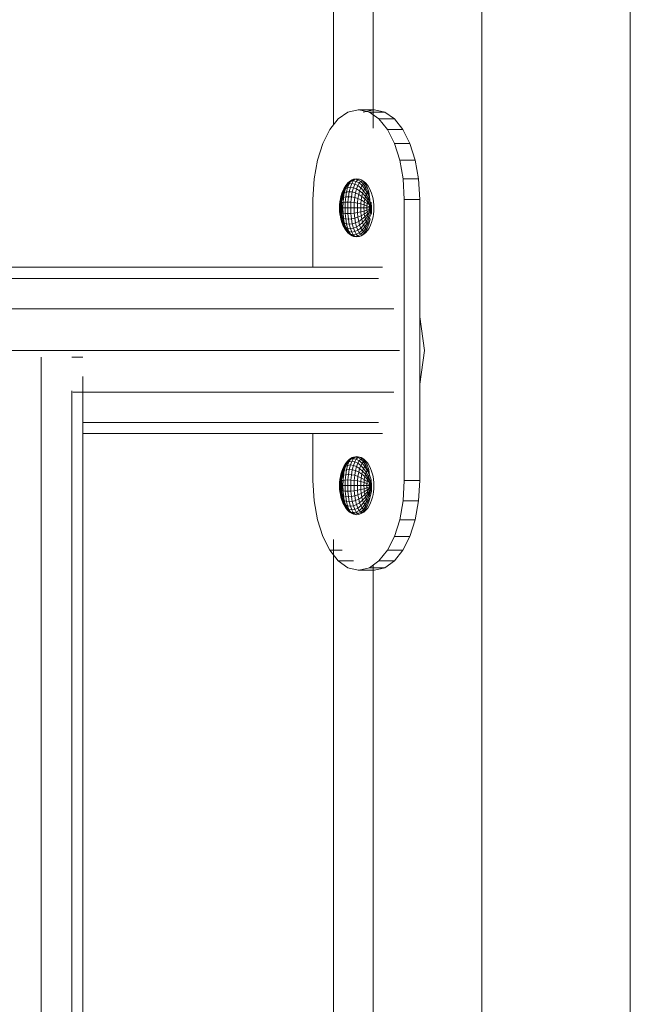
# Model space of a CAD drawing. Units: inches. Extents: x 11 to 14458, y 10 to 10226.
# Drawn here: x 4705 to 4798, y 7793 to 7942 of the extents above; entities that cross this region are included whole.
import ezdxf

# ---------------------------------------------------------------- set-up
doc = ezdxf.new("R2010")
doc.units = ezdxf.units.IN
doc.header["$MEASUREMENT"] = 0
doc.layers.add('DEFAULT', color=7, linetype='Continuous', lineweight=9)

# ---------------------------------------------------------------- blocks, each defined once
blk = doc.blocks.new('9007_DWG-664456-South')
at = {"lineweight": 9}
for p, q in [((114383.26, 2555.76), (114383.26, 1704.35)), ((114389.29, 2553.34), (114389.29, 1703.92)), ((114405.76, 2546.73), (114405.76, 1092.91)), ((114428.26, 1036.7), (114428.26, 2537.81)), ((114385.45, 1706.31), (114384.01, 1705.29)), ((114387.02, 1706.67), (114385.45, 1706.31)), ((114387.16, 1706.67), (114387.02, 1706.67)), ((114387.02, 1706.67), (114389.37, 1706.67)), ((114387.16, 1706.67), (114389.51, 1706.67)), ((114388.73, 1706.31), (114387.16, 1706.67)), ((114389.37, 1706.67), (114387.8, 1706.31)), ((114390.17, 1705.29), (114388.73, 1706.31)), ((114388.73, 1706.31), (114391.08, 1706.31)), ((114391.08, 1706.31), (114389.51, 1706.67)), ((114392.52, 1705.29), (114391.08, 1706.31)), ((114384.01, 1705.29), (114382.73, 1703.68)), ((114391.44, 1703.68), (114390.17, 1705.29)), ((114390.17, 1705.29), (114392.52, 1705.29)), ((114393.8, 1703.68), (114392.52, 1705.29)), ((114382.73, 1703.68), (114381.67, 1701.58)), ((114392.5, 1701.58), (114391.44, 1703.68)), ((114391.44, 1703.68), (114393.8, 1703.68)), ((114394.86, 1701.58), (114393.8, 1703.68)), ((114381.67, 1701.58), (114380.86, 1699.06)), ((114393.31, 1699.06), (114392.5, 1701.58)), ((114392.5, 1701.58), (114394.86, 1701.58)), ((114395.67, 1699.06), (114394.86, 1701.58)), ((114380.86, 1699.06), (114380.35, 1696.2)), ((114393.83, 1696.2), (114393.31, 1699.06)), ((114393.31, 1699.06), (114395.67, 1699.06)), ((114396.18, 1696.2), (114395.67, 1699.06)), ((114380.35, 1696.2), (114380.17, 1693.08)), ((114385.13, 1695.21), (114384.86, 1694.71)), ((114385.13, 1695.21), (114384.93, 1694.87)), ((114385.25, 1695.21), (114384.93, 1694.87)), ((114385.22, 1694.94), (114384.95, 1694.27)), ((114385.34, 1695.42), (114385.04, 1694.88)), ((114385.04, 1694.88), (114385.22, 1694.94)), ((114385.25, 1695.21), (114385.06, 1694.71)), ((114385.47, 1695.59), (114385.13, 1695.21)), ((114385.34, 1695.42), (114385.13, 1695.21)), ((114385.56, 1695.49), (114385.22, 1694.94)), ((114385.47, 1695.59), (114385.25, 1695.21)), ((114385.62, 1695.42), (114385.25, 1695.21)), ((114385.7, 1695.82), (114385.34, 1695.42)), ((114385.34, 1695.42), (114385.56, 1695.49)), ((114385.62, 1695.42), (114385.42, 1694.88)), ((114385.84, 1694.94), (114385.42, 1694.88)), ((114385.7, 1695.82), (114385.47, 1695.59)), ((114385.85, 1695.82), (114385.47, 1695.59)), ((114385.95, 1695.9), (114385.56, 1695.49)), ((114385.85, 1695.82), (114385.62, 1695.42)), ((114386.04, 1695.49), (114385.62, 1695.42)), ((114385.84, 1694.94), (114385.67, 1694.27)), ((114386.1, 1696.07), (114385.7, 1695.82)), ((114385.7, 1695.82), (114385.95, 1695.9)), ((114386.04, 1695.49), (114385.84, 1694.94)), ((114386.29, 1694.88), (114385.84, 1694.94)), ((114386.1, 1696.07), (114385.85, 1695.82)), ((114386.28, 1695.9), (114385.85, 1695.82)), ((114386.36, 1696.15), (114385.95, 1695.9)), ((114386.28, 1695.9), (114386.04, 1695.49)), ((114386.49, 1695.42), (114386.04, 1695.49)), ((114386.1, 1696.07), (114386.36, 1696.15)), ((114386.53, 1696.15), (114386.1, 1696.07)), ((114386.53, 1696.15), (114386.28, 1695.9)), ((114386.72, 1695.82), (114386.28, 1695.9)), ((114386.49, 1695.42), (114386.29, 1694.88)), ((114386.8, 1696.24), (114386.36, 1696.15)), ((114386.72, 1695.82), (114386.49, 1695.42)), ((114386.95, 1695.21), (114386.49, 1695.42)), ((114386.53, 1696.15), (114386.8, 1696.24)), ((114386.97, 1696.07), (114386.53, 1696.15)), ((114386.97, 1696.07), (114386.72, 1695.82)), ((114387.17, 1695.59), (114386.72, 1695.82)), ((114386.95, 1695.21), (114386.76, 1694.71)), ((114387.23, 1696.15), (114386.8, 1696.24)), ((114387.17, 1695.59), (114386.95, 1695.21)), ((114387.41, 1694.87), (114386.95, 1695.21)), ((114386.97, 1696.07), (114387.23, 1696.15)), ((114387.41, 1695.82), (114386.97, 1696.07)), ((114387.41, 1695.82), (114387.17, 1695.59)), ((114387.6, 1695.21), (114387.17, 1695.59)), ((114387.23, 1696.15), (114387.49, 1696.07)), ((114387.65, 1695.9), (114387.23, 1696.15)), ((114387.41, 1695.82), (114387.65, 1695.9)), ((114387.82, 1695.42), (114387.41, 1695.82)), ((114387.6, 1695.21), (114387.41, 1694.87)), ((114387.89, 1695.82), (114387.49, 1696.07)), ((114387.82, 1695.42), (114387.6, 1695.21)), ((114388.01, 1694.71), (114387.6, 1695.21)), ((114388.04, 1695.49), (114387.65, 1695.9)), ((114387.82, 1695.42), (114388.04, 1695.49)), ((114388.19, 1694.88), (114387.82, 1695.42)), ((114388.13, 1695.59), (114387.89, 1695.82)), ((114388.37, 1694.94), (114388.04, 1695.49)), ((114388.47, 1695.21), (114388.13, 1695.59)), ((114388.19, 1694.88), (114388.37, 1694.94)), ((114388.65, 1694.27), (114388.37, 1694.94)), ((114388.66, 1694.87), (114388.47, 1695.21)), ((114394.01, 1693.08), (114393.83, 1696.2)), ((114393.83, 1696.2), (114396.18, 1696.2)), ((114396.36, 1693.08), (114396.18, 1696.2)), ((114384.41, 1693.56), (114384.32, 1693.18)), ((114384.43, 1693.56), (114384.32, 1693.18)), ((114384.43, 1693.56), (114384.34, 1693.02)), ((114384.41, 1693.56), (114384.37, 1693.02)), ((114384.55, 1694.03), (114384.41, 1693.56)), ((114384.53, 1693.86), (114384.41, 1693.56)), ((114384.55, 1694.03), (114384.43, 1693.56)), ((114384.62, 1693.86), (114384.43, 1693.56)), ((114384.53, 1693.86), (114384.45, 1693.23)), ((114384.64, 1693.48), (114384.45, 1693.23)), ((114384.62, 1693.86), (114384.52, 1693.23)), ((114384.69, 1694.42), (114384.53, 1693.86)), ((114384.66, 1694.09), (114384.53, 1693.86)), ((114384.69, 1694.42), (114384.55, 1694.03)), ((114384.76, 1694.42), (114384.55, 1694.03)), ((114384.76, 1694.42), (114384.62, 1693.86)), ((114384.9, 1694.09), (114384.62, 1693.86)), ((114384.95, 1694.27), (114384.64, 1693.48)), ((114384.8, 1694.23), (114384.64, 1693.48)), ((114384.66, 1694.09), (114384.64, 1693.48)), ((114384.64, 1693.48), (114384.72, 1692.62)), ((114384.86, 1694.71), (114384.66, 1694.09)), ((114384.8, 1694.23), (114384.66, 1694.09)), ((114384.93, 1694.87), (114384.69, 1694.42)), ((114384.86, 1694.71), (114384.69, 1694.42)), ((114384.93, 1694.87), (114384.76, 1694.42)), ((114385.06, 1694.71), (114384.76, 1694.42)), ((114384.9, 1694.09), (114384.79, 1693.38)), ((114385.13, 1693.48), (114384.79, 1693.38)), ((114385.04, 1694.88), (114384.8, 1694.23)), ((114384.8, 1694.23), (114384.95, 1694.27)), ((114385.04, 1694.88), (114384.86, 1694.71)), ((114385.06, 1694.71), (114384.9, 1694.09)), ((114385.26, 1694.23), (114384.9, 1694.09)), ((114385.42, 1694.88), (114385.06, 1694.71)), ((114385.13, 1693.48), (114385.06, 1692.67)), ((114385.26, 1694.23), (114385.13, 1693.48)), ((114385.54, 1693.51), (114385.13, 1693.48)), ((114385.42, 1694.88), (114385.26, 1694.23)), ((114385.67, 1694.27), (114385.26, 1694.23)), ((114385.54, 1693.51), (114385.47, 1692.68)), ((114385.67, 1694.27), (114385.54, 1693.51)), ((114386, 1693.48), (114385.54, 1693.51)), ((114386.13, 1694.23), (114385.67, 1694.27)), ((114386, 1693.48), (114385.93, 1692.67)), ((114386.13, 1694.23), (114386, 1693.48)), ((114386.49, 1693.38), (114386, 1693.48)), ((114386.29, 1694.88), (114386.13, 1694.23)), ((114386.61, 1694.09), (114386.13, 1694.23)), ((114386.76, 1694.71), (114386.29, 1694.88)), ((114386.61, 1694.09), (114386.49, 1693.38)), ((114386.76, 1694.71), (114386.61, 1694.09)), ((114387.1, 1693.86), (114386.61, 1694.09)), ((114387.24, 1694.42), (114386.76, 1694.71)), ((114387.1, 1693.86), (114386.99, 1693.23)), ((114387.24, 1694.42), (114387.1, 1693.86)), ((114387.58, 1693.56), (114387.1, 1693.86)), ((114387.41, 1694.87), (114387.24, 1694.42)), ((114387.69, 1694.03), (114387.24, 1694.42)), ((114387.84, 1694.42), (114387.41, 1694.87)), ((114387.58, 1693.56), (114387.49, 1693.02)), ((114387.69, 1694.03), (114387.58, 1693.56)), ((114388.02, 1693.18), (114387.58, 1693.56)), ((114387.84, 1694.42), (114387.69, 1694.03)), ((114388.12, 1693.56), (114387.69, 1694.03)), ((114388.01, 1694.71), (114387.84, 1694.42)), ((114388.23, 1693.86), (114387.84, 1694.42)), ((114388.19, 1694.88), (114388.01, 1694.71)), ((114388.36, 1694.09), (114388.01, 1694.71)), ((114388.12, 1693.56), (114388.02, 1693.18)), ((114388.23, 1693.86), (114388.12, 1693.56)), ((114388.49, 1693.02), (114388.12, 1693.56)), ((114388.5, 1694.23), (114388.19, 1694.88)), ((114388.36, 1694.09), (114388.23, 1693.86)), ((114388.57, 1693.23), (114388.23, 1693.86)), ((114388.5, 1694.23), (114388.36, 1694.09)), ((114388.75, 1693.48), (114388.36, 1694.09)), ((114388.5, 1694.23), (114388.65, 1694.27)), ((114388.75, 1693.48), (114388.5, 1694.23)), ((114388.75, 1693.48), (114388.57, 1693.23)), ((114388.75, 1693.48), (114388.65, 1694.27)), ((114388.91, 1694.42), (114388.66, 1694.87)), ((114388.84, 1692.54), (114388.75, 1693.48)), ((114389.05, 1694.03), (114388.91, 1694.42)), ((114389.18, 1693.56), (114389.05, 1694.03)), ((114389.28, 1693.18), (114389.18, 1693.56)), ((114380.17, 1693.08), (114380.17, 1682.82)), ((114384.21, 1692.3), (114384.19, 1691.82)), ((114384.25, 1692.76), (114384.21, 1692.3)), ((114384.28, 1692.43), (114384.21, 1692.3)), ((114384.21, 1692.3), (114384.23, 1692.15)), ((114384.23, 1692.15), (114384.22, 1691.82)), ((114384.26, 1692.47), (114384.23, 1692.15)), ((114384.23, 1692.15), (114384.35, 1691.99)), ((114384.32, 1693.18), (114384.25, 1692.76)), ((114384.34, 1693.02), (114384.25, 1692.76)), ((114384.25, 1692.76), (114384.26, 1692.47)), ((114384.31, 1692.76), (114384.26, 1692.47)), ((114384.26, 1692.47), (114384.39, 1692.3)), ((114384.28, 1692.43), (114384.26, 1691.82)), ((114384.34, 1693.02), (114384.28, 1692.43)), ((114384.45, 1692.54), (114384.28, 1692.43)), ((114384.32, 1693.18), (114384.31, 1692.76)), ((114384.37, 1693.02), (114384.31, 1692.76)), ((114384.31, 1692.76), (114384.39, 1692.3)), ((114384.52, 1693.23), (114384.34, 1693.02)), ((114384.39, 1692.3), (114384.35, 1691.99)), ((114384.35, 1691.99), (114384.35, 1691.82)), ((114384.35, 1691.99), (114384.57, 1691.82)), ((114384.45, 1693.23), (114384.37, 1693.02)), ((114384.37, 1693.02), (114384.47, 1692.54)), ((114384.47, 1692.54), (114384.39, 1692.3)), ((114384.39, 1692.3), (114384.57, 1691.82)), ((114384.45, 1692.54), (114384.43, 1691.82)), ((114384.52, 1693.23), (114384.45, 1692.54)), ((114384.45, 1693.23), (114384.47, 1692.54)), ((114384.72, 1692.62), (114384.45, 1692.54)), ((114384.56, 1692.67), (114384.47, 1692.54)), ((114384.47, 1692.54), (114384.57, 1691.82)), ((114384.79, 1693.38), (114384.52, 1693.23)), ((114384.56, 1692.67), (114384.72, 1692.62)), ((114384.56, 1692.67), (114384.57, 1691.82)), ((114384.72, 1692.62), (114384.69, 1691.82)), ((114384.79, 1693.38), (114384.72, 1692.62)), ((114385.06, 1692.67), (114384.72, 1692.62)), ((114385.06, 1692.67), (114385.03, 1691.82)), ((114385.47, 1692.68), (114385.06, 1692.67)), ((114385.47, 1692.68), (114385.44, 1691.82)), ((114385.93, 1692.67), (114385.47, 1692.68)), ((114385.93, 1692.67), (114385.9, 1691.82)), ((114386.42, 1692.62), (114385.93, 1692.67)), ((114386.42, 1692.62), (114386.4, 1691.82)), ((114386.49, 1693.38), (114386.42, 1692.62)), ((114386.93, 1692.54), (114386.42, 1692.62)), ((114386.99, 1693.23), (114386.49, 1693.38)), ((114386.93, 1692.54), (114386.91, 1691.82)), ((114386.99, 1693.23), (114386.93, 1692.54)), ((114387.43, 1692.43), (114386.93, 1692.54)), ((114387.49, 1693.02), (114386.99, 1693.23)), ((114387.43, 1692.43), (114387.41, 1691.82)), ((114387.49, 1693.02), (114387.43, 1692.43)), ((114387.91, 1692.3), (114387.43, 1692.43)), ((114387.95, 1692.76), (114387.49, 1693.02)), ((114387.91, 1692.3), (114387.9, 1691.82)), ((114387.95, 1692.76), (114387.91, 1692.3)), ((114388.35, 1692.15), (114387.91, 1692.3)), ((114388.02, 1693.18), (114387.95, 1692.76)), ((114388.38, 1692.47), (114387.95, 1692.76)), ((114388.42, 1692.76), (114388.02, 1693.18)), ((114388.35, 1692.15), (114388.34, 1691.82)), ((114388.38, 1692.47), (114388.35, 1692.15)), ((114388.72, 1691.99), (114388.35, 1692.15)), ((114388.42, 1692.76), (114388.38, 1692.47)), ((114388.76, 1692.3), (114388.38, 1692.47)), ((114388.49, 1693.02), (114388.42, 1692.76)), ((114388.76, 1692.3), (114388.42, 1692.76)), ((114388.57, 1693.23), (114388.49, 1693.02)), ((114388.76, 1692.3), (114388.49, 1693.02)), ((114388.84, 1692.54), (114388.57, 1693.23)), ((114388.76, 1692.3), (114388.72, 1691.99)), ((114389.03, 1691.82), (114388.72, 1691.99)), ((114388.72, 1691.99), (114388.72, 1691.82)), ((114388.84, 1692.54), (114388.76, 1692.3)), ((114389.03, 1691.82), (114388.76, 1692.3)), ((114388.98, 1692.68), (114388.84, 1692.54)), ((114389.03, 1691.82), (114388.84, 1692.54)), ((114389.03, 1691.82), (114388.98, 1692.68)), ((114389.35, 1692.76), (114389.28, 1693.18)), ((114389.39, 1692.3), (114389.35, 1692.76)), ((114389.4, 1691.82), (114389.39, 1692.3)), ((114394.01, 1693.08), (114394.01, 1650.53)), ((114394.01, 1693.08), (114396.36, 1693.08)), ((114396.36, 1650.53), (114396.36, 1693.08)), ((114384.19, 1691.82), (114384.21, 1691.34)), ((114384.26, 1691.82), (114384.19, 1691.82)), ((114384.19, 1691.82), (114384.22, 1691.82)), ((114384.21, 1691.34), (114384.23, 1691.49)), ((114384.21, 1691.34), (114384.25, 1690.88)), ((114384.28, 1691.21), (114384.21, 1691.34)), ((114384.22, 1691.82), (114384.23, 1691.49)), ((114384.22, 1691.82), (114384.35, 1691.82)), ((114384.23, 1691.49), (114384.35, 1691.65)), ((114384.23, 1691.49), (114384.26, 1691.17)), ((114384.25, 1690.88), (114384.26, 1691.17)), ((114384.25, 1690.88), (114384.32, 1690.46)), ((114384.34, 1690.63), (114384.25, 1690.88)), ((114384.43, 1691.82), (114384.26, 1691.82)), ((114384.26, 1691.82), (114384.28, 1691.21)), ((114384.26, 1691.17), (114384.37, 1691.49)), ((114384.26, 1691.17), (114384.31, 1690.88)), ((114384.45, 1691.1), (114384.28, 1691.21)), ((114384.28, 1691.21), (114384.34, 1690.63)), ((114384.31, 1690.88), (114384.37, 1691.49)), ((114384.32, 1690.46), (114384.31, 1690.88)), ((114384.31, 1690.88), (114384.37, 1690.63)), ((114384.32, 1690.46), (114384.41, 1690.09)), ((114384.43, 1690.09), (114384.32, 1690.46)), ((114384.52, 1690.42), (114384.34, 1690.63)), ((114384.34, 1690.63), (114384.43, 1690.09)), ((114384.35, 1691.82), (114384.35, 1691.65)), ((114384.35, 1691.82), (114384.57, 1691.82)), ((114384.35, 1691.65), (114384.57, 1691.82)), ((114384.35, 1691.65), (114384.37, 1691.49)), ((114384.37, 1691.49), (114384.57, 1691.82)), ((114384.37, 1691.49), (114384.43, 1691.21)), ((114384.37, 1690.63), (114384.43, 1691.21)), ((114384.41, 1690.09), (114384.37, 1690.63)), ((114384.37, 1690.63), (114384.45, 1690.42)), ((114384.69, 1691.82), (114384.43, 1691.82)), ((114384.43, 1691.82), (114384.45, 1691.1)), ((114384.43, 1691.21), (114384.57, 1691.82)), ((114384.45, 1690.42), (114384.43, 1691.21)), ((114384.43, 1691.21), (114384.51, 1691.03)), ((114384.72, 1691.03), (114384.45, 1691.1)), ((114384.45, 1691.1), (114384.52, 1690.42)), ((114384.51, 1691.03), (114384.57, 1691.82)), ((114384.74, 1690.13), (114384.51, 1691.03)), ((114384.51, 1691.03), (114384.67, 1690.98)), ((114384.54, 1690.26), (114384.51, 1691.03)), ((114384.67, 1690.98), (114384.57, 1691.82)), ((114385.03, 1691.82), (114384.69, 1691.82)), ((114384.69, 1691.82), (114384.72, 1691.03)), ((114385.06, 1690.98), (114384.72, 1691.03)), ((114384.72, 1691.03), (114384.79, 1690.26)), ((114385.44, 1691.82), (114385.03, 1691.82)), ((114385.03, 1691.82), (114385.06, 1690.98)), ((114385.47, 1690.96), (114385.06, 1690.98)), ((114385.06, 1690.98), (114385.13, 1690.16)), ((114385.9, 1691.82), (114385.44, 1691.82)), ((114385.44, 1691.82), (114385.47, 1690.96)), ((114385.93, 1690.98), (114385.47, 1690.96)), ((114385.47, 1690.96), (114385.54, 1690.13)), ((114386.4, 1691.82), (114385.9, 1691.82)), ((114385.9, 1691.82), (114385.93, 1690.98)), ((114386.42, 1691.03), (114385.93, 1690.98)), ((114385.93, 1690.98), (114386, 1690.16)), ((114386.91, 1691.82), (114386.4, 1691.82)), ((114386.4, 1691.82), (114386.42, 1691.03)), ((114386.93, 1691.1), (114386.42, 1691.03)), ((114386.42, 1691.03), (114386.49, 1690.26)), ((114387.41, 1691.82), (114386.91, 1691.82)), ((114386.91, 1691.82), (114386.93, 1691.1)), ((114387.43, 1691.21), (114386.93, 1691.1)), ((114386.93, 1691.1), (114386.99, 1690.42)), ((114387.49, 1690.63), (114386.99, 1690.42)), ((114387.9, 1691.82), (114387.41, 1691.82)), ((114387.41, 1691.82), (114387.43, 1691.21)), ((114387.91, 1691.34), (114387.43, 1691.21)), ((114387.43, 1691.21), (114387.49, 1690.63)), ((114387.95, 1690.88), (114387.49, 1690.63)), ((114387.49, 1690.63), (114387.58, 1690.09)), ((114388.02, 1690.46), (114387.58, 1690.09)), ((114388.34, 1691.82), (114387.9, 1691.82)), ((114387.9, 1691.82), (114387.91, 1691.34)), ((114388.35, 1691.49), (114387.91, 1691.34)), ((114387.91, 1691.34), (114387.95, 1690.88)), ((114388.38, 1691.17), (114387.95, 1690.88)), ((114387.95, 1690.88), (114388.02, 1690.46)), ((114388.42, 1690.88), (114388.02, 1690.46)), ((114388.02, 1690.46), (114388.12, 1690.09)), ((114388.49, 1690.63), (114388.12, 1690.09)), ((114388.72, 1691.82), (114388.34, 1691.82)), ((114388.34, 1691.82), (114388.35, 1691.49)), ((114388.72, 1691.65), (114388.35, 1691.49)), ((114388.35, 1691.49), (114388.38, 1691.17)), ((114388.74, 1691.49), (114388.38, 1691.17)), ((114388.38, 1691.17), (114388.42, 1690.88)), ((114388.8, 1691.21), (114388.42, 1690.88)), ((114388.42, 1690.88), (114388.49, 1690.63)), ((114388.8, 1691.21), (114388.49, 1690.63)), ((114388.49, 1690.63), (114388.57, 1690.42)), ((114388.88, 1691.03), (114388.57, 1690.42)), ((114389.03, 1690.98), (114388.66, 1690.26)), ((114389.03, 1691.82), (114388.72, 1691.82)), ((114389.03, 1691.82), (114388.72, 1691.65)), ((114388.72, 1691.82), (114388.72, 1691.65)), ((114388.72, 1691.65), (114388.74, 1691.49)), ((114389.03, 1691.82), (114388.74, 1691.49)), ((114388.74, 1691.49), (114388.8, 1691.21)), ((114389.03, 1691.82), (114388.8, 1691.21)), ((114388.8, 1691.21), (114388.88, 1691.03)), ((114389.03, 1691.82), (114388.88, 1691.03)), ((114388.88, 1691.03), (114389.03, 1690.98)), ((114389.03, 1691.82), (114389.03, 1690.98)), ((114389.18, 1690.09), (114389.28, 1690.46)), ((114389.28, 1690.46), (114389.35, 1690.88)), ((114389.35, 1690.88), (114389.39, 1691.34)), ((114389.39, 1691.34), (114389.4, 1691.82)), ((114384.55, 1689.61), (114384.41, 1690.09)), ((114384.41, 1690.09), (114384.53, 1689.78)), ((114384.62, 1689.78), (114384.43, 1690.09)), ((114384.43, 1690.09), (114384.55, 1689.61)), ((114384.53, 1689.78), (114384.45, 1690.42)), ((114384.45, 1690.42), (114384.54, 1690.26)), ((114384.79, 1690.26), (114384.52, 1690.42)), ((114384.52, 1690.42), (114384.62, 1689.78)), ((114384.69, 1689.22), (114384.53, 1689.78)), ((114384.53, 1689.78), (114384.66, 1689.55)), ((114384.8, 1689.41), (114384.54, 1690.26)), ((114384.54, 1690.26), (114384.74, 1690.13)), ((114384.66, 1689.55), (114384.54, 1690.26)), ((114384.55, 1689.61), (114384.69, 1689.22)), ((114384.76, 1689.22), (114384.55, 1689.61)), ((114384.9, 1689.55), (114384.62, 1689.78)), ((114384.62, 1689.78), (114384.76, 1689.22)), ((114384.86, 1688.94), (114384.66, 1689.55)), ((114384.66, 1689.55), (114384.8, 1689.41)), ((114384.93, 1688.77), (114384.69, 1689.22)), ((114384.69, 1689.22), (114384.86, 1688.94)), ((114384.95, 1689.37), (114384.74, 1690.13)), ((114385.06, 1688.94), (114384.76, 1689.22)), ((114384.76, 1689.22), (114384.93, 1688.77)), ((114385.13, 1690.16), (114384.79, 1690.26)), ((114384.79, 1690.26), (114384.9, 1689.55)), ((114385.04, 1688.76), (114384.8, 1689.41)), ((114384.8, 1689.41), (114384.95, 1689.37)), ((114385.13, 1688.43), (114384.86, 1688.94)), ((114384.86, 1688.94), (114385.04, 1688.76)), ((114385.26, 1689.41), (114384.9, 1689.55)), ((114384.9, 1689.55), (114385.06, 1688.94)), ((114385.22, 1688.7), (114384.95, 1689.37)), ((114385.42, 1688.76), (114385.06, 1688.94)), ((114385.06, 1688.94), (114385.25, 1688.43)), ((114385.54, 1690.13), (114385.13, 1690.16)), ((114385.13, 1690.16), (114385.26, 1689.41)), ((114385.67, 1689.37), (114385.26, 1689.41)), ((114385.26, 1689.41), (114385.42, 1688.76)), ((114386, 1690.16), (114385.54, 1690.13)), ((114385.54, 1690.13), (114385.67, 1689.37)), ((114386.13, 1689.41), (114385.67, 1689.37)), ((114385.67, 1689.37), (114385.84, 1688.7)), ((114386.49, 1690.26), (114386, 1690.16)), ((114386, 1690.16), (114386.13, 1689.41)), ((114386.61, 1689.55), (114386.13, 1689.41)), ((114386.13, 1689.41), (114386.29, 1688.76)), ((114386.76, 1688.94), (114386.29, 1688.76)), ((114386.99, 1690.42), (114386.49, 1690.26)), ((114386.49, 1690.26), (114386.61, 1689.55)), ((114387.1, 1689.78), (114386.61, 1689.55)), ((114386.61, 1689.55), (114386.76, 1688.94)), ((114387.24, 1689.22), (114386.76, 1688.94)), ((114386.76, 1688.94), (114386.95, 1688.43)), ((114386.99, 1690.42), (114387.1, 1689.78)), ((114387.58, 1690.09), (114387.1, 1689.78)), ((114387.1, 1689.78), (114387.24, 1689.22)), ((114387.69, 1689.61), (114387.24, 1689.22)), ((114387.24, 1689.22), (114387.41, 1688.77)), ((114387.84, 1689.22), (114387.41, 1688.77)), ((114387.58, 1690.09), (114387.69, 1689.61)), ((114388.01, 1688.94), (114387.6, 1688.43)), ((114388.12, 1690.09), (114387.69, 1689.61)), ((114387.69, 1689.61), (114387.84, 1689.22)), ((114388.23, 1689.78), (114387.84, 1689.22)), ((114387.84, 1689.22), (114388.01, 1688.94)), ((114388.36, 1689.55), (114388.01, 1688.94)), ((114388.01, 1688.94), (114388.19, 1688.76)), ((114388.12, 1690.09), (114388.23, 1689.78)), ((114388.5, 1689.41), (114388.19, 1688.76)), ((114388.57, 1690.42), (114388.23, 1689.78)), ((114388.23, 1689.78), (114388.36, 1689.55)), ((114388.66, 1690.26), (114388.36, 1689.55)), ((114388.36, 1689.55), (114388.5, 1689.41)), ((114388.65, 1689.37), (114388.37, 1688.7)), ((114388.86, 1690.13), (114388.5, 1689.41)), ((114388.5, 1689.41), (114388.65, 1689.37)), ((114388.57, 1690.42), (114388.66, 1690.26)), ((114388.86, 1690.13), (114388.65, 1689.37)), ((114388.66, 1690.26), (114388.86, 1690.13)), ((114388.91, 1689.22), (114388.66, 1688.77)), ((114388.91, 1689.22), (114389.05, 1689.61)), ((114389.18, 1690.09), (114389.05, 1689.61)), ((114384.93, 1688.77), (114385.13, 1688.43)), ((114385.25, 1688.43), (114384.93, 1688.77)), ((114385.34, 1688.22), (114385.04, 1688.76)), ((114385.04, 1688.76), (114385.22, 1688.7)), ((114385.47, 1688.05), (114385.13, 1688.43)), ((114385.13, 1688.43), (114385.34, 1688.22)), ((114385.56, 1688.15), (114385.22, 1688.7)), ((114385.62, 1688.22), (114385.25, 1688.43)), ((114385.25, 1688.43), (114385.47, 1688.05)), ((114385.7, 1687.82), (114385.34, 1688.22)), ((114385.34, 1688.22), (114385.56, 1688.15)), ((114385.84, 1688.7), (114385.42, 1688.76)), ((114385.42, 1688.76), (114385.62, 1688.22)), ((114385.47, 1688.05), (114385.7, 1687.82)), ((114385.85, 1687.82), (114385.47, 1688.05)), ((114385.95, 1687.74), (114385.56, 1688.15)), ((114386.04, 1688.15), (114385.62, 1688.22)), ((114385.62, 1688.22), (114385.85, 1687.82)), ((114386.1, 1687.57), (114385.7, 1687.82)), ((114385.7, 1687.82), (114385.95, 1687.74)), ((114386.29, 1688.76), (114385.84, 1688.7)), ((114385.84, 1688.7), (114386.04, 1688.15)), ((114386.28, 1687.74), (114385.85, 1687.82)), ((114385.85, 1687.82), (114386.1, 1687.57)), ((114386.36, 1687.49), (114385.95, 1687.74)), ((114386.49, 1688.22), (114386.04, 1688.15)), ((114386.04, 1688.15), (114386.28, 1687.74)), ((114386.1, 1687.57), (114386.36, 1687.49)), ((114386.53, 1687.49), (114386.1, 1687.57)), ((114386.72, 1687.82), (114386.28, 1687.74)), ((114386.28, 1687.74), (114386.53, 1687.49)), ((114386.29, 1688.76), (114386.49, 1688.22)), ((114386.8, 1687.41), (114386.36, 1687.49)), ((114386.95, 1688.43), (114386.49, 1688.22)), ((114386.49, 1688.22), (114386.72, 1687.82)), ((114386.97, 1687.57), (114386.53, 1687.49)), ((114386.53, 1687.49), (114386.8, 1687.41)), ((114387.17, 1688.05), (114386.72, 1687.82)), ((114386.72, 1687.82), (114386.97, 1687.57)), ((114387.23, 1687.49), (114386.8, 1687.41)), ((114387.41, 1688.77), (114386.95, 1688.43)), ((114386.95, 1688.43), (114387.17, 1688.05)), ((114387.41, 1687.82), (114386.97, 1687.57)), ((114386.97, 1687.57), (114387.23, 1687.49)), ((114387.6, 1688.43), (114387.17, 1688.05)), ((114387.17, 1688.05), (114387.41, 1687.82)), ((114387.65, 1687.74), (114387.23, 1687.49)), ((114387.23, 1687.49), (114387.49, 1687.57)), ((114387.41, 1688.77), (114387.6, 1688.43)), ((114387.82, 1688.22), (114387.41, 1687.82)), ((114387.41, 1687.82), (114387.65, 1687.74)), ((114387.89, 1687.82), (114387.49, 1687.57)), ((114387.6, 1688.43), (114387.82, 1688.22)), ((114388.04, 1688.15), (114387.65, 1687.74)), ((114388.19, 1688.76), (114387.82, 1688.22)), ((114387.82, 1688.22), (114388.04, 1688.15)), ((114387.89, 1687.82), (114388.13, 1688.05)), ((114388.37, 1688.7), (114388.04, 1688.15)), ((114388.47, 1688.43), (114388.13, 1688.05)), ((114388.19, 1688.76), (114388.37, 1688.7)), ((114388.47, 1688.43), (114388.66, 1688.77)), ((114318.17, 1682.82), (114390.7, 1682.82)), ((114321.43, 1681.13), (114390.11, 1681.13)), ((114323.98, 1676.52), (114392.43, 1676.52)), ((114397.05, 1670.22), (114396.36, 1675.3)), ((114325.15, 1670.22), (114393.28, 1670.22)), ((114396.36, 1665.13), (114397.05, 1670.22)), ((114338.99, 1243.31), (114338.99, 1669.21)), ((114345.29, 1669.21), (114343.62, 1669.21)), ((114345.29, 1241.32), (114345.29, 1666.27)), ((114343.62, 1242.38), (114343.62, 1664.12)), ((114343.77, 1663.92), (114392.43, 1663.92)), ((114345.29, 1659.31), (114390.11, 1659.31)), ((114345.29, 1657.62), (114390.7, 1657.62)), ((114380.17, 1657.62), (114380.17, 1650.53)), ((114385.13, 1653.13), (114384.86, 1652.62)), ((114385.13, 1653.13), (114384.93, 1652.79)), ((114385.25, 1653.13), (114384.93, 1652.79)), ((114385.34, 1653.34), (114385.04, 1652.8)), ((114385.25, 1653.13), (114385.06, 1652.62)), ((114385.47, 1653.5), (114385.13, 1653.13)), ((114385.34, 1653.34), (114385.13, 1653.13)), ((114385.56, 1653.41), (114385.22, 1652.86)), ((114385.47, 1653.5), (114385.25, 1653.13)), ((114385.62, 1653.34), (114385.25, 1653.13)), ((114385.7, 1653.74), (114385.34, 1653.34)), ((114385.34, 1653.34), (114385.56, 1653.41)), ((114385.62, 1653.34), (114385.42, 1652.8)), ((114385.7, 1653.74), (114385.47, 1653.5)), ((114385.85, 1653.74), (114385.47, 1653.5)), ((114385.95, 1653.81), (114385.56, 1653.41)), ((114385.85, 1653.74), (114385.62, 1653.34)), ((114386.04, 1653.41), (114385.62, 1653.34)), ((114386.1, 1653.98), (114385.7, 1653.74)), ((114385.7, 1653.74), (114385.95, 1653.81)), ((114386.04, 1653.41), (114385.84, 1652.86)), ((114386.1, 1653.98), (114385.85, 1653.74)), ((114386.28, 1653.81), (114385.85, 1653.74)), ((114386.36, 1654.07), (114385.95, 1653.81)), ((114386.28, 1653.81), (114386.04, 1653.41)), ((114386.49, 1653.34), (114386.04, 1653.41)), ((114386.1, 1653.98), (114386.36, 1654.07)), ((114386.53, 1654.07), (114386.1, 1653.98)), ((114386.53, 1654.07), (114386.28, 1653.81)), ((114386.72, 1653.74), (114386.28, 1653.81)), ((114386.49, 1653.34), (114386.29, 1652.8)), ((114386.8, 1654.15), (114386.36, 1654.07)), ((114386.72, 1653.74), (114386.49, 1653.34)), ((114386.95, 1653.13), (114386.49, 1653.34)), ((114386.53, 1654.07), (114386.8, 1654.15)), ((114386.97, 1653.98), (114386.53, 1654.07)), ((114386.97, 1653.98), (114386.72, 1653.74)), ((114387.17, 1653.5), (114386.72, 1653.74)), ((114386.95, 1653.13), (114386.76, 1652.62)), ((114387.23, 1654.07), (114386.8, 1654.15)), ((114387.17, 1653.5), (114386.95, 1653.13)), ((114387.41, 1652.79), (114386.95, 1653.13)), ((114386.97, 1653.98), (114387.23, 1654.07)), ((114387.41, 1653.74), (114386.97, 1653.98)), ((114387.41, 1653.74), (114387.17, 1653.5)), ((114387.6, 1653.13), (114387.17, 1653.5)), ((114387.23, 1654.07), (114387.49, 1653.98)), ((114387.65, 1653.81), (114387.23, 1654.07)), ((114387.41, 1653.74), (114387.65, 1653.81)), ((114387.82, 1653.34), (114387.41, 1653.74)), ((114387.6, 1653.13), (114387.41, 1652.79)), ((114387.89, 1653.74), (114387.49, 1653.98)), ((114387.82, 1653.34), (114387.6, 1653.13)), ((114388.01, 1652.62), (114387.6, 1653.13)), ((114388.04, 1653.41), (114387.65, 1653.81)), ((114387.82, 1653.34), (114388.04, 1653.41)), ((114388.19, 1652.8), (114387.82, 1653.34)), ((114388.13, 1653.5), (114387.89, 1653.74)), ((114388.37, 1652.86), (114388.04, 1653.41)), ((114388.47, 1653.13), (114388.13, 1653.5)), ((114388.66, 1652.79), (114388.47, 1653.13)), ((114384.55, 1651.94), (114384.41, 1651.47)), ((114384.53, 1651.77), (114384.41, 1651.47)), ((114384.55, 1651.94), (114384.43, 1651.47)), ((114384.62, 1651.77), (114384.43, 1651.47)), ((114384.53, 1651.77), (114384.45, 1651.14)), ((114384.62, 1651.77), (114384.52, 1651.14)), ((114384.69, 1652.33), (114384.53, 1651.77)), ((114384.66, 1652), (114384.53, 1651.77)), ((114384.69, 1652.33), (114384.55, 1651.94)), ((114384.76, 1652.33), (114384.55, 1651.94)), ((114384.76, 1652.33), (114384.62, 1651.77)), ((114384.9, 1652), (114384.62, 1651.77)), ((114384.95, 1652.19), (114384.64, 1651.39)), ((114384.8, 1652.14), (114384.64, 1651.39)), ((114384.66, 1652), (114384.64, 1651.39)), ((114384.86, 1652.62), (114384.66, 1652)), ((114384.8, 1652.14), (114384.66, 1652)), ((114384.93, 1652.79), (114384.69, 1652.33)), ((114384.86, 1652.62), (114384.69, 1652.33)), ((114384.93, 1652.79), (114384.76, 1652.33)), ((114385.06, 1652.62), (114384.76, 1652.33)), ((114384.9, 1652), (114384.79, 1651.3)), ((114385.04, 1652.8), (114384.8, 1652.14)), ((114384.8, 1652.14), (114384.95, 1652.19)), ((114385.04, 1652.8), (114384.86, 1652.62)), ((114385.06, 1652.62), (114384.9, 1652)), ((114385.26, 1652.14), (114384.9, 1652)), ((114385.22, 1652.86), (114384.95, 1652.19)), ((114385.04, 1652.8), (114385.22, 1652.86)), ((114385.42, 1652.8), (114385.06, 1652.62)), ((114385.26, 1652.14), (114385.13, 1651.39)), ((114385.42, 1652.8), (114385.26, 1652.14)), ((114385.67, 1652.19), (114385.26, 1652.14)), ((114385.84, 1652.86), (114385.42, 1652.8)), ((114385.67, 1652.19), (114385.54, 1651.42)), ((114385.84, 1652.86), (114385.67, 1652.19)), ((114386.13, 1652.14), (114385.67, 1652.19)), ((114386.29, 1652.8), (114385.84, 1652.86)), ((114386.13, 1652.14), (114386, 1651.39)), ((114386.29, 1652.8), (114386.13, 1652.14)), ((114386.61, 1652), (114386.13, 1652.14)), ((114386.76, 1652.62), (114386.29, 1652.8)), ((114386.61, 1652), (114386.49, 1651.3)), ((114386.76, 1652.62), (114386.61, 1652)), ((114387.1, 1651.77), (114386.61, 1652)), ((114387.24, 1652.33), (114386.76, 1652.62)), ((114387.1, 1651.77), (114386.99, 1651.14)), ((114387.24, 1652.33), (114387.1, 1651.77)), ((114387.58, 1651.47), (114387.1, 1651.77)), ((114387.41, 1652.79), (114387.24, 1652.33)), ((114387.69, 1651.94), (114387.24, 1652.33)), ((114387.84, 1652.33), (114387.41, 1652.79)), ((114387.69, 1651.94), (114387.58, 1651.47)), ((114387.84, 1652.33), (114387.69, 1651.94)), ((114388.12, 1651.47), (114387.69, 1651.94)), ((114388.01, 1652.62), (114387.84, 1652.33)), ((114388.23, 1651.77), (114387.84, 1652.33)), ((114388.19, 1652.8), (114388.01, 1652.62)), ((114388.36, 1652), (114388.01, 1652.62)), ((114388.23, 1651.77), (114388.12, 1651.47)), ((114388.19, 1652.8), (114388.37, 1652.86)), ((114388.5, 1652.14), (114388.19, 1652.8)), ((114388.36, 1652), (114388.23, 1651.77)), ((114388.57, 1651.14), (114388.23, 1651.77)), ((114388.5, 1652.14), (114388.36, 1652)), ((114388.75, 1651.39), (114388.36, 1652)), ((114388.65, 1652.19), (114388.37, 1652.86)), ((114388.5, 1652.14), (114388.65, 1652.19)), ((114388.75, 1651.39), (114388.5, 1652.14)), ((114388.75, 1651.39), (114388.65, 1652.19)), ((114388.91, 1652.33), (114388.66, 1652.79)), ((114389.05, 1651.94), (114388.91, 1652.33)), ((114389.18, 1651.47), (114389.05, 1651.94)), ((114380.17, 1650.53), (114380.35, 1647.42)), ((114384.21, 1650.21), (114384.19, 1649.74)), ((114384.25, 1650.67), (114384.21, 1650.21)), ((114384.28, 1650.34), (114384.21, 1650.21)), ((114384.21, 1650.21), (114384.23, 1650.06)), ((114384.26, 1650.38), (114384.23, 1650.06)), ((114384.32, 1651.1), (114384.25, 1650.67)), ((114384.34, 1650.93), (114384.25, 1650.67)), ((114384.25, 1650.67), (114384.26, 1650.38)), ((114384.31, 1650.67), (114384.26, 1650.38)), ((114384.26, 1650.38), (114384.39, 1650.21)), ((114384.28, 1650.34), (114384.26, 1649.74)), ((114384.34, 1650.93), (114384.28, 1650.34)), ((114384.45, 1650.45), (114384.28, 1650.34)), ((114384.32, 1651.1), (114384.31, 1650.67)), ((114384.37, 1650.93), (114384.31, 1650.67)), ((114384.31, 1650.67), (114384.39, 1650.21)), ((114384.41, 1651.47), (114384.32, 1651.1)), ((114384.43, 1651.47), (114384.32, 1651.1)), ((114384.43, 1651.47), (114384.34, 1650.93)), ((114384.52, 1651.14), (114384.34, 1650.93)), ((114384.39, 1650.21), (114384.35, 1649.9)), ((114384.41, 1651.47), (114384.37, 1650.93)), ((114384.45, 1651.14), (114384.37, 1650.93)), ((114384.37, 1650.93), (114384.47, 1650.45)), ((114384.47, 1650.45), (114384.39, 1650.21)), ((114384.39, 1650.21), (114384.57, 1649.74)), ((114384.45, 1650.45), (114384.43, 1649.74)), ((114384.64, 1651.39), (114384.45, 1651.14)), ((114384.52, 1651.14), (114384.45, 1650.45)), ((114384.45, 1651.14), (114384.47, 1650.45)), ((114384.72, 1650.53), (114384.45, 1650.45)), ((114384.56, 1650.58), (114384.47, 1650.45)), ((114384.47, 1650.45), (114384.57, 1649.74)), ((114384.79, 1651.3), (114384.52, 1651.14)), ((114384.56, 1650.58), (114384.72, 1650.53)), ((114384.56, 1650.58), (114384.57, 1649.74)), ((114384.64, 1651.39), (114384.72, 1650.53)), ((114384.72, 1650.53), (114384.69, 1649.74)), ((114384.79, 1651.3), (114384.72, 1650.53)), ((114385.06, 1650.58), (114384.72, 1650.53)), ((114385.13, 1651.39), (114384.79, 1651.3)), ((114385.06, 1650.58), (114385.03, 1649.74)), ((114385.13, 1651.39), (114385.06, 1650.58)), ((114385.47, 1650.6), (114385.06, 1650.58)), ((114385.54, 1651.42), (114385.13, 1651.39)), ((114385.47, 1650.6), (114385.44, 1649.74)), ((114385.54, 1651.42), (114385.47, 1650.6)), ((114385.93, 1650.58), (114385.47, 1650.6)), ((114386, 1651.39), (114385.54, 1651.42)), ((114385.93, 1650.58), (114385.9, 1649.74)), ((114386, 1651.39), (114385.93, 1650.58)), ((114386.42, 1650.53), (114385.93, 1650.58)), ((114386.49, 1651.3), (114386, 1651.39)), ((114386.42, 1650.53), (114386.4, 1649.74)), ((114386.49, 1651.3), (114386.42, 1650.53)), ((114386.93, 1650.45), (114386.42, 1650.53)), ((114386.99, 1651.14), (114386.49, 1651.3)), ((114386.93, 1650.45), (114386.91, 1649.74)), ((114386.99, 1651.14), (114386.93, 1650.45)), ((114387.43, 1650.34), (114386.93, 1650.45)), ((114387.49, 1650.93), (114386.99, 1651.14)), ((114387.43, 1650.34), (114387.41, 1649.74)), ((114387.49, 1650.93), (114387.43, 1650.34)), ((114387.91, 1650.21), (114387.43, 1650.34)), ((114387.58, 1651.47), (114387.49, 1650.93)), ((114387.95, 1650.67), (114387.49, 1650.93)), ((114388.02, 1651.1), (114387.58, 1651.47)), ((114387.91, 1650.21), (114387.9, 1649.74)), ((114387.95, 1650.67), (114387.91, 1650.21)), ((114388.35, 1650.06), (114387.91, 1650.21)), ((114388.02, 1651.1), (114387.95, 1650.67)), ((114388.38, 1650.38), (114387.95, 1650.67)), ((114388.12, 1651.47), (114388.02, 1651.1)), ((114388.42, 1650.67), (114388.02, 1651.1)), ((114388.49, 1650.93), (114388.12, 1651.47)), ((114388.38, 1650.38), (114388.35, 1650.06)), ((114388.42, 1650.67), (114388.38, 1650.38)), ((114388.76, 1650.21), (114388.38, 1650.38)), ((114388.49, 1650.93), (114388.42, 1650.67)), ((114388.76, 1650.21), (114388.42, 1650.67)), ((114388.57, 1651.14), (114388.49, 1650.93)), ((114388.84, 1650.45), (114388.49, 1650.93)), ((114388.75, 1651.39), (114388.57, 1651.14)), ((114388.84, 1650.45), (114388.57, 1651.14)), ((114388.76, 1650.21), (114388.72, 1649.9)), ((114388.98, 1650.6), (114388.75, 1651.39)), ((114388.84, 1650.45), (114388.76, 1650.21)), ((114389.03, 1649.74), (114388.76, 1650.21)), ((114388.98, 1650.6), (114388.84, 1650.45)), ((114389.03, 1649.74), (114388.84, 1650.45)), ((114389.03, 1649.74), (114388.98, 1650.6)), ((114389.28, 1651.1), (114389.18, 1651.47)), ((114389.35, 1650.67), (114389.28, 1651.1)), ((114389.39, 1650.21), (114389.35, 1650.67)), ((114389.4, 1649.74), (114389.39, 1650.21)), ((114394.01, 1650.53), (114393.83, 1647.42)), ((114394.01, 1650.53), (114396.36, 1650.53)), ((114396.36, 1650.53), (114396.18, 1647.42)), ((114384.19, 1649.74), (114384.21, 1649.26)), ((114384.26, 1649.74), (114384.19, 1649.74)), ((114384.19, 1649.74), (114384.22, 1649.74)), ((114384.21, 1649.26), (114384.23, 1649.41)), ((114384.21, 1649.26), (114384.25, 1648.8)), ((114384.28, 1649.13), (114384.21, 1649.26)), ((114384.23, 1650.06), (114384.22, 1649.74)), ((114384.22, 1649.74), (114384.23, 1649.41)), ((114384.22, 1649.74), (114384.35, 1649.74)), ((114384.23, 1650.06), (114384.35, 1649.9)), ((114384.23, 1649.41), (114384.35, 1649.57)), ((114384.23, 1649.41), (114384.26, 1649.09)), ((114384.25, 1648.8), (114384.26, 1649.09)), ((114384.25, 1648.8), (114384.32, 1648.37)), ((114384.34, 1648.54), (114384.25, 1648.8)), ((114384.43, 1649.74), (114384.26, 1649.74)), ((114384.26, 1649.74), (114384.28, 1649.13)), ((114384.26, 1649.09), (114384.37, 1649.41)), ((114384.26, 1649.09), (114384.31, 1648.8)), ((114384.45, 1649.02), (114384.28, 1649.13)), ((114384.28, 1649.13), (114384.34, 1648.54)), ((114384.31, 1648.8), (114384.37, 1649.41)), ((114384.32, 1648.37), (114384.31, 1648.8)), ((114384.31, 1648.8), (114384.37, 1648.54)), ((114384.35, 1649.9), (114384.35, 1649.74)), ((114384.35, 1649.9), (114384.57, 1649.74)), ((114384.35, 1649.74), (114384.35, 1649.57)), ((114384.35, 1649.74), (114384.57, 1649.74)), ((114384.35, 1649.57), (114384.57, 1649.74)), ((114384.35, 1649.57), (114384.37, 1649.41)), ((114384.37, 1649.41), (114384.57, 1649.74)), ((114384.37, 1649.41), (114384.43, 1649.13)), ((114384.37, 1648.54), (114384.43, 1649.13)), ((114384.69, 1649.74), (114384.43, 1649.74)), ((114384.43, 1649.74), (114384.45, 1649.02)), ((114384.43, 1649.13), (114384.57, 1649.74)), ((114384.45, 1648.33), (114384.43, 1649.13)), ((114384.43, 1649.13), (114384.51, 1648.94)), ((114384.72, 1648.94), (114384.45, 1649.02)), ((114384.45, 1649.02), (114384.52, 1648.33)), ((114384.51, 1648.94), (114384.57, 1649.74)), ((114384.74, 1648.05), (114384.51, 1648.94)), ((114384.51, 1648.94), (114384.67, 1648.89)), ((114384.54, 1648.17), (114384.51, 1648.94)), ((114384.67, 1648.89), (114384.57, 1649.74)), ((114385.03, 1649.74), (114384.69, 1649.74)), ((114384.69, 1649.74), (114384.72, 1648.94)), ((114385.06, 1648.89), (114384.72, 1648.94)), ((114384.72, 1648.94), (114384.79, 1648.17)), ((114385.44, 1649.74), (114385.03, 1649.74)), ((114385.03, 1649.74), (114385.06, 1648.89)), ((114385.47, 1648.87), (114385.06, 1648.89)), ((114385.06, 1648.89), (114385.13, 1648.08)), ((114385.9, 1649.74), (114385.44, 1649.74)), ((114385.44, 1649.74), (114385.47, 1648.87)), ((114385.93, 1648.89), (114385.47, 1648.87)), ((114385.47, 1648.87), (114385.54, 1648.05)), ((114386.4, 1649.74), (114385.9, 1649.74)), ((114385.9, 1649.74), (114385.93, 1648.89)), ((114386.42, 1648.94), (114385.93, 1648.89)), ((114385.93, 1648.89), (114386, 1648.08)), ((114386.91, 1649.74), (114386.4, 1649.74)), ((114386.4, 1649.74), (114386.42, 1648.94)), ((114386.93, 1649.02), (114386.42, 1648.94)), ((114386.42, 1648.94), (114386.49, 1648.17)), ((114387.41, 1649.74), (114386.91, 1649.74)), ((114386.91, 1649.74), (114386.93, 1649.02)), ((114387.43, 1649.13), (114386.93, 1649.02)), ((114386.93, 1649.02), (114386.99, 1648.33)), ((114387.9, 1649.74), (114387.41, 1649.74)), ((114387.41, 1649.74), (114387.43, 1649.13)), ((114387.91, 1649.26), (114387.43, 1649.13)), ((114387.43, 1649.13), (114387.49, 1648.54)), ((114387.95, 1648.8), (114387.49, 1648.54)), ((114388.34, 1649.74), (114387.9, 1649.74)), ((114387.9, 1649.74), (114387.91, 1649.26)), ((114388.35, 1649.41), (114387.91, 1649.26)), ((114387.91, 1649.26), (114387.95, 1648.8)), ((114388.38, 1649.09), (114387.95, 1648.8)), ((114387.95, 1648.8), (114388.02, 1648.37)), ((114388.42, 1648.8), (114388.02, 1648.37)), ((114388.35, 1650.06), (114388.34, 1649.74)), ((114388.72, 1649.74), (114388.34, 1649.74)), ((114388.34, 1649.74), (114388.35, 1649.41)), ((114388.72, 1649.9), (114388.35, 1650.06)), ((114388.72, 1649.57), (114388.35, 1649.41)), ((114388.35, 1649.41), (114388.38, 1649.09)), ((114388.74, 1649.41), (114388.38, 1649.09)), ((114388.38, 1649.09), (114388.42, 1648.8)), ((114388.74, 1649.41), (114388.42, 1648.8)), ((114388.42, 1648.8), (114388.49, 1648.54)), ((114388.8, 1649.13), (114388.49, 1648.54)), ((114388.8, 1649.13), (114388.57, 1648.33)), ((114388.88, 1648.94), (114388.66, 1648.17)), ((114389.03, 1649.74), (114388.72, 1649.9)), ((114388.72, 1649.9), (114388.72, 1649.74)), ((114389.03, 1649.74), (114388.72, 1649.74)), ((114389.03, 1649.74), (114388.72, 1649.57)), ((114388.72, 1649.74), (114388.72, 1649.57)), ((114388.72, 1649.57), (114388.74, 1649.41)), ((114389.03, 1649.74), (114388.74, 1649.41)), ((114388.74, 1649.41), (114388.8, 1649.13)), ((114389.03, 1649.74), (114388.8, 1649.13)), ((114388.8, 1649.13), (114388.88, 1648.94)), ((114389.03, 1648.89), (114388.86, 1648.05)), ((114389.03, 1649.74), (114388.88, 1648.94)), ((114388.88, 1648.94), (114389.03, 1648.89)), ((114389.03, 1649.74), (114389.03, 1648.89)), ((114389.28, 1648.37), (114389.35, 1648.8)), ((114389.35, 1648.8), (114389.39, 1649.26)), ((114389.39, 1649.26), (114389.4, 1649.74)), ((114380.35, 1647.42), (114380.86, 1644.56)), ((114384.32, 1648.37), (114384.41, 1648)), ((114384.43, 1648), (114384.32, 1648.37)), ((114384.52, 1648.33), (114384.34, 1648.54)), ((114384.34, 1648.54), (114384.43, 1648)), ((114384.41, 1648), (114384.37, 1648.54)), ((114384.37, 1648.54), (114384.45, 1648.33)), ((114384.55, 1647.53), (114384.41, 1648)), ((114384.41, 1648), (114384.53, 1647.7)), ((114384.62, 1647.7), (114384.43, 1648)), ((114384.43, 1648), (114384.55, 1647.53)), ((114384.53, 1647.7), (114384.45, 1648.33)), ((114384.45, 1648.33), (114384.54, 1648.17)), ((114384.79, 1648.17), (114384.52, 1648.33)), ((114384.52, 1648.33), (114384.62, 1647.7)), ((114384.69, 1647.14), (114384.53, 1647.7)), ((114384.53, 1647.7), (114384.66, 1647.47)), ((114384.8, 1647.33), (114384.54, 1648.17)), ((114384.54, 1648.17), (114384.74, 1648.05)), ((114384.66, 1647.47), (114384.54, 1648.17)), ((114384.55, 1647.53), (114384.69, 1647.14)), ((114384.76, 1647.14), (114384.55, 1647.53)), ((114384.9, 1647.47), (114384.62, 1647.7)), ((114384.62, 1647.7), (114384.76, 1647.14)), ((114384.86, 1646.85), (114384.66, 1647.47)), ((114384.66, 1647.47), (114384.8, 1647.33)), ((114384.95, 1647.28), (114384.74, 1648.05)), ((114385.13, 1648.08), (114384.79, 1648.17)), ((114384.79, 1648.17), (114384.9, 1647.47)), ((114385.04, 1646.67), (114384.8, 1647.33)), ((114384.8, 1647.33), (114384.95, 1647.28)), ((114385.26, 1647.33), (114384.9, 1647.47)), ((114384.9, 1647.47), (114385.06, 1646.85)), ((114385.22, 1646.61), (114384.95, 1647.28)), ((114385.54, 1648.05), (114385.13, 1648.08)), ((114385.13, 1648.08), (114385.26, 1647.33)), ((114385.67, 1647.28), (114385.26, 1647.33)), ((114385.26, 1647.33), (114385.42, 1646.67)), ((114386, 1648.08), (114385.54, 1648.05)), ((114385.54, 1648.05), (114385.67, 1647.28)), ((114386.13, 1647.33), (114385.67, 1647.28)), ((114385.67, 1647.28), (114385.84, 1646.61)), ((114386.49, 1648.17), (114386, 1648.08)), ((114386, 1648.08), (114386.13, 1647.33)), ((114386.61, 1647.47), (114386.13, 1647.33)), ((114386.13, 1647.33), (114386.29, 1646.67)), ((114386.99, 1648.33), (114386.49, 1648.17)), ((114386.49, 1648.17), (114386.61, 1647.47)), ((114387.1, 1647.7), (114386.61, 1647.47)), ((114386.61, 1647.47), (114386.76, 1646.85)), ((114387.49, 1648.54), (114386.99, 1648.33)), ((114386.99, 1648.33), (114387.1, 1647.7)), ((114387.58, 1648), (114387.1, 1647.7)), ((114387.1, 1647.7), (114387.24, 1647.14)), ((114387.69, 1647.53), (114387.24, 1647.14)), ((114387.49, 1648.54), (114387.58, 1648)), ((114388.02, 1648.37), (114387.58, 1648)), ((114387.58, 1648), (114387.69, 1647.53)), ((114388.12, 1648), (114387.69, 1647.53)), ((114387.69, 1647.53), (114387.84, 1647.14)), ((114388.23, 1647.7), (114387.84, 1647.14)), ((114388.36, 1647.47), (114388.01, 1646.85)), ((114388.02, 1648.37), (114388.12, 1648)), ((114388.49, 1648.54), (114388.12, 1648)), ((114388.12, 1648), (114388.23, 1647.7)), ((114388.5, 1647.33), (114388.19, 1646.67)), ((114388.57, 1648.33), (114388.23, 1647.7)), ((114388.23, 1647.7), (114388.36, 1647.47)), ((114388.66, 1648.17), (114388.36, 1647.47)), ((114388.36, 1647.47), (114388.5, 1647.33)), ((114388.65, 1647.28), (114388.37, 1646.61)), ((114388.49, 1648.54), (114388.57, 1648.33)), ((114388.86, 1648.05), (114388.5, 1647.33)), ((114388.5, 1647.33), (114388.65, 1647.28)), ((114388.57, 1648.33), (114388.66, 1648.17)), ((114388.86, 1648.05), (114388.65, 1647.28)), ((114388.66, 1648.17), (114388.86, 1648.05)), ((114388.91, 1647.14), (114389.05, 1647.53)), ((114389.18, 1648), (114389.05, 1647.53)), ((114389.18, 1648), (114389.28, 1648.37)), ((114393.31, 1644.56), (114393.83, 1647.42)), ((114393.83, 1647.42), (114396.18, 1647.42)), ((114395.67, 1644.56), (114396.18, 1647.42)), ((114384.93, 1646.68), (114384.69, 1647.14)), ((114384.69, 1647.14), (114384.86, 1646.85)), ((114385.06, 1646.85), (114384.76, 1647.14)), ((114384.76, 1647.14), (114384.93, 1646.68)), ((114385.13, 1646.34), (114384.86, 1646.85)), ((114384.86, 1646.85), (114385.04, 1646.67)), ((114384.93, 1646.68), (114385.13, 1646.34)), ((114385.25, 1646.34), (114384.93, 1646.68)), ((114385.34, 1646.13), (114385.04, 1646.67)), ((114385.04, 1646.67), (114385.22, 1646.61)), ((114385.42, 1646.67), (114385.06, 1646.85)), ((114385.06, 1646.85), (114385.25, 1646.34)), ((114385.47, 1645.97), (114385.13, 1646.34)), ((114385.13, 1646.34), (114385.34, 1646.13)), ((114385.56, 1646.06), (114385.22, 1646.61)), ((114385.62, 1646.13), (114385.25, 1646.34)), ((114385.25, 1646.34), (114385.47, 1645.97)), ((114385.7, 1645.73), (114385.34, 1646.13)), ((114385.34, 1646.13), (114385.56, 1646.06)), ((114385.84, 1646.61), (114385.42, 1646.67)), ((114385.42, 1646.67), (114385.62, 1646.13)), ((114385.47, 1645.97), (114385.7, 1645.73)), ((114385.85, 1645.73), (114385.47, 1645.97)), ((114385.95, 1645.66), (114385.56, 1646.06)), ((114386.04, 1646.06), (114385.62, 1646.13)), ((114385.62, 1646.13), (114385.85, 1645.73)), ((114386.1, 1645.49), (114385.7, 1645.73)), ((114385.7, 1645.73), (114385.95, 1645.66)), ((114386.29, 1646.67), (114385.84, 1646.61)), ((114385.84, 1646.61), (114386.04, 1646.06)), ((114386.28, 1645.66), (114385.85, 1645.73)), ((114385.85, 1645.73), (114386.1, 1645.49)), ((114386.49, 1646.13), (114386.04, 1646.06)), ((114386.04, 1646.06), (114386.28, 1645.66)), ((114386.72, 1645.73), (114386.28, 1645.66)), ((114386.76, 1646.85), (114386.29, 1646.67)), ((114386.29, 1646.67), (114386.49, 1646.13)), ((114386.95, 1646.34), (114386.49, 1646.13)), ((114386.49, 1646.13), (114386.72, 1645.73)), ((114387.17, 1645.97), (114386.72, 1645.73)), ((114386.72, 1645.73), (114386.97, 1645.49)), ((114387.24, 1647.14), (114386.76, 1646.85)), ((114386.76, 1646.85), (114386.95, 1646.34)), ((114387.41, 1646.68), (114386.95, 1646.34)), ((114386.95, 1646.34), (114387.17, 1645.97)), ((114387.41, 1645.73), (114386.97, 1645.49)), ((114387.6, 1646.34), (114387.17, 1645.97)), ((114387.17, 1645.97), (114387.41, 1645.73)), ((114387.24, 1647.14), (114387.41, 1646.68)), ((114387.84, 1647.14), (114387.41, 1646.68)), ((114387.41, 1646.68), (114387.6, 1646.34)), ((114387.82, 1646.13), (114387.41, 1645.73)), ((114387.41, 1645.73), (114387.65, 1645.66)), ((114387.89, 1645.73), (114387.49, 1645.49)), ((114388.01, 1646.85), (114387.6, 1646.34)), ((114387.6, 1646.34), (114387.82, 1646.13)), ((114388.04, 1646.06), (114387.65, 1645.66)), ((114388.19, 1646.67), (114387.82, 1646.13)), ((114387.82, 1646.13), (114388.04, 1646.06)), ((114387.84, 1647.14), (114388.01, 1646.85)), ((114387.89, 1645.73), (114388.13, 1645.97)), ((114388.01, 1646.85), (114388.19, 1646.67)), ((114388.37, 1646.61), (114388.04, 1646.06)), ((114388.47, 1646.34), (114388.13, 1645.97)), ((114388.19, 1646.67), (114388.37, 1646.61)), ((114388.47, 1646.34), (114388.66, 1646.68)), ((114388.91, 1647.14), (114388.66, 1646.68)), ((114380.86, 1644.56), (114381.67, 1642.04)), ((114386.36, 1645.4), (114385.95, 1645.66)), ((114386.1, 1645.49), (114386.36, 1645.4)), ((114386.53, 1645.4), (114386.1, 1645.49)), ((114386.28, 1645.66), (114386.53, 1645.4)), ((114386.8, 1645.32), (114386.36, 1645.4)), ((114386.97, 1645.49), (114386.53, 1645.4)), ((114386.53, 1645.4), (114386.8, 1645.32)), ((114387.23, 1645.4), (114386.8, 1645.32)), ((114386.97, 1645.49), (114387.23, 1645.4)), ((114387.65, 1645.66), (114387.23, 1645.4)), ((114387.23, 1645.4), (114387.49, 1645.49)), ((114392.5, 1642.04), (114393.31, 1644.56)), ((114393.31, 1644.56), (114395.67, 1644.56)), ((114394.86, 1642.04), (114395.67, 1644.56)), ((114381.67, 1642.04), (114382.73, 1639.93)), ((114383.26, 1641.59), (114383.26, 1149.12)), ((114391.44, 1639.93), (114392.5, 1642.04)), ((114392.5, 1642.04), (114394.86, 1642.04)), ((114393.8, 1639.93), (114394.86, 1642.04)), ((114382.73, 1639.93), (114384.01, 1638.33)), ((114382.73, 1639.93), (114384.6, 1639.93)), ((114390.17, 1638.33), (114391.44, 1639.93)), ((114391.44, 1639.93), (114393.8, 1639.93)), ((114392.52, 1638.33), (114393.8, 1639.93)), ((114384.01, 1638.33), (114385.45, 1637.3)), ((114384.01, 1638.33), (114386.32, 1638.33)), ((114388.73, 1637.3), (114390.17, 1638.33)), ((114390.17, 1638.33), (114392.52, 1638.33)), ((114391.08, 1637.3), (114392.52, 1638.33)), ((114385.45, 1637.3), (114387.02, 1636.94)), ((114387.02, 1636.94), (114389.37, 1636.94)), ((114387.02, 1636.94), (114387.16, 1636.94)), ((114387.16, 1636.94), (114388.73, 1637.3)), ((114387.16, 1636.94), (114389.51, 1636.94)), ((114388.73, 1637.3), (114391.08, 1637.3)), ((114389.29, 1637.71), (114389.29, 1134.06)), ((114389.51, 1636.94), (114391.08, 1637.3))]:
    blk.add_line(p, q, dxfattribs=at)

msp = doc.modelspace()

# ---------------------------------------------------------------- block references
at = {"layer": 'DEFAULT'}
msp.add_blockref('9007_DWG-664456-South', (-109630.29, 6221.82), dxfattribs=at)

doc.saveas('drawing.dxf')
